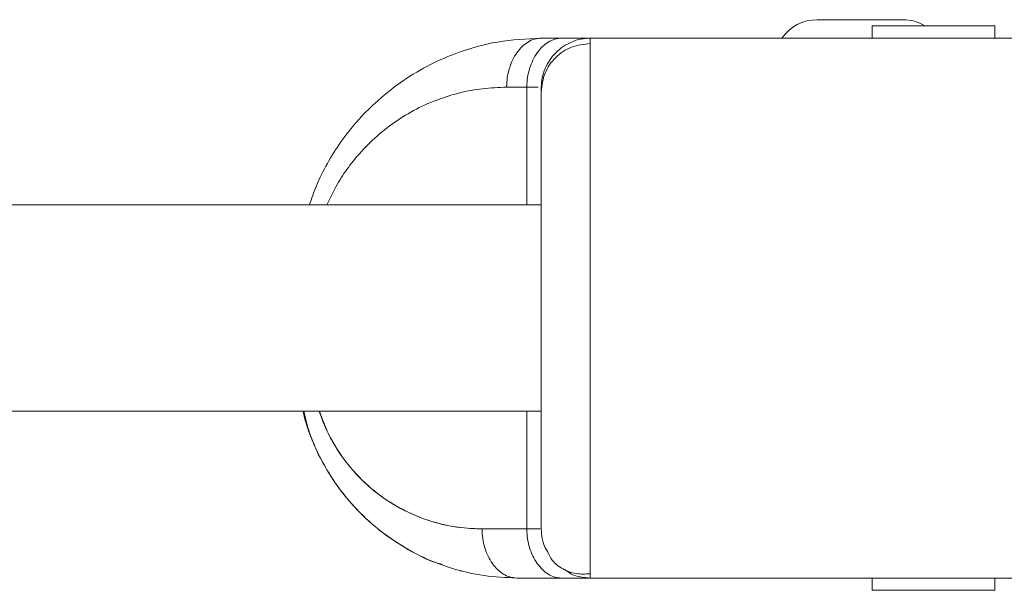
# Model space of a CAD drawing. Units: millimetres. Extents: x -16 to 717, y -34 to 553.
# Drawn here: x 399 to 404, y 199 to 202 of the extents above; entities that cross this region are included whole.
import ezdxf

# ---------------------------------------------------------------- set-up
doc = ezdxf.new("R2010")
doc.units = ezdxf.units.MM
doc.header["$LTSCALE"] = 20
doc.layers.add('CONTOUR', color=7, linetype='Continuous')

msp = doc.modelspace()

# ---------------------------------------------------------------- linework, layer by layer
at = {"layer": 'CONTOUR', "linetype": 'Continuous', "lineweight": 15}
for p, q in [((403.81861, 201.91823), (403.38104, 201.91823)), ((403.66233, 201.88697), (403.66233, 201.82447)), ((403.66233, 201.88697), (403.97488, 201.88697)), ((403.97488, 201.88697), (404.28742, 201.88697)), ((404.28742, 201.82447), (404.28742, 201.88697)), ((401.97438, 201.82447), (402.07794, 201.82447)), ((402.22441, 201.82447), (405.14252, 201.82447)), ((401.90114, 201.57443), (401.79757, 201.57443)), ((401.90114, 200.97435), (401.90114, 201.57443)), ((401.97438, 200.97435), (399.03543, 200.97435)), ((399.03543, 199.9242), (401.97438, 199.9242)), ((401.90114, 199.32411), (401.90114, 199.9242)), ((401.90114, 199.32411), (401.67256, 199.32411)), ((401.97438, 199.32411), (401.97213, 199.32411)), ((401.74572, 199.07891), (401.74572, 199.07886)), ((401.84936, 199.07408), (402.07794, 199.07408)), ((402.22441, 199.07408), (405.14252, 199.07408)), ((403.66233, 199.07408), (403.66233, 199.01157)), ((404.28742, 199.01157), (404.28742, 199.07408)), ((403.66233, 199.01157), (403.97488, 199.01157)), ((403.97488, 199.01157), (404.28742, 199.01157))]:
    msp.add_line(p, q, dxfattribs=at)
for centre, start, end in [((403.38104, 201.69945), 90, 145.1501), ((403.81861, 201.69945), 58.99728, 90)]:
    msp.add_arc(centre, 0.21878, start, end, dxfattribs=at)
for points, knots in [([(401.97438, 201.82447), (401.90004, 201.8207), (401.75143, 201.81317), (401.55614, 201.75743), (401.39037, 201.68363), (401.2534, 201.59982), (401.13468, 201.50438), (401.03423, 201.40225), (400.95247, 201.29931), (400.88319, 201.18877), (400.82901, 201.08096), (400.8033, 201.00701), (400.79194, 200.97435)], [0, 0, 0, 0, 0.155521, 0.3108845, 0.417132, 0.5228463, 0.6280963, 0.7098363, 0.7909008, 0.8676423, 0.9415412, 1, 1, 1, 1]), ([(401.79757, 201.57443), (401.79829, 201.59068), (401.79974, 201.62322), (401.81421, 201.68547), (401.84678, 201.75488), (401.89586, 201.80093), (401.93987, 201.82141), (401.96288, 201.82345), (401.97438, 201.82447)], [0, 0, 0, 0, 0.1248027, 0.249958, 0.5, 0.750042, 0.8751973, 1, 1, 1, 1]), ([(401.90114, 201.57443), (401.90186, 201.59106), (401.90329, 201.624), (401.91791, 201.68623), (401.95065, 201.75445), (401.99889, 201.80075), (402.0429, 201.82143), (402.06619, 201.82345), (402.07794, 201.82447)], [0, 0, 0, 0, 0.1276427, 0.2528749, 0.5, 0.7471251, 0.8723573, 1, 1, 1, 1]), ([(402.22441, 201.82447), (402.20816, 201.82345), (402.17562, 201.82141), (402.11338, 201.80093), (402.04396, 201.75488), (401.99791, 201.68547), (401.97743, 201.62322), (401.97539, 201.59068), (401.97438, 201.57443)], [0, 0, 0, 0, 0.1248027, 0.249958, 0.5, 0.750042, 0.8751973, 1, 1, 1, 1]), ([(402.22441, 201.79749), (402.19187, 201.79359), (402.1266, 201.78577), (402.04387, 201.72943), (401.98652, 201.64816), (401.97842, 201.58423), (401.97438, 201.55232)], [0, 0, 0, 0, 0.24919844, 0.49979048, 0.75031253, 1, 1, 1, 1]), ([(402.22441, 201.82447), (402.22197, 201.82447), (402.2171, 201.82447), (402.18199, 201.82447), (402.1358, 201.82447), (402.09722, 201.82447), (402.07794, 201.82447)], [0, 0, 0, 0, 0.2796434, 0.5598972, 0.780159, 1, 1, 1, 1]), ([(402.22441, 199.0741), (402.22441, 199.07638), (402.22441, 199.08093), (402.22441, 199.11732), (402.22441, 199.18439), (402.22441, 199.29839), (402.22441, 199.47019), (402.22441, 199.67989), (402.22441, 199.91891), (402.22441, 200.17857), (402.22441, 200.44851), (402.22441, 200.71846), (402.22441, 200.97815), (402.22441, 201.2174), (402.22441, 201.42737), (402.22441, 201.59948), (402.22441, 201.72696), (402.22441, 201.80905), (402.22441, 201.81931), (402.22441, 201.82447)], [0, 0, 0, 0, 0.0416503, 0.0832653, 0.1250228, 0.187525, 0.2499656, 0.3124273, 0.3749047, 0.4373968, 0.4998858, 0.5623614, 0.6248349, 0.6873198, 0.7498107, 0.812308, 0.8747562, 0.9371656, 1, 1, 1, 1]), ([(401.79757, 201.57443), (401.75692, 201.57297), (401.67637, 201.57007), (401.55723, 201.54751), (401.43919, 201.5109), (401.32396, 201.45869), (401.21365, 201.3899), (401.11912, 201.31195), (401.03981, 201.22996), (400.97555, 201.14718), (400.92211, 201.06273), (400.89442, 201.00205), (400.88178, 200.97435)], [0, 0, 0, 0, 0.1159793, 0.2298295, 0.3424145, 0.4605338, 0.57455, 0.6858095, 0.7721725, 0.8544259, 0.9335496, 1, 1, 1, 1]), ([(401.90114, 201.57443), (401.91186, 201.57443), (401.93333, 201.57443), (401.95172, 201.57443), (401.95731, 201.57443), (401.95835, 201.57443)], [0, 0, 0, 0, 0.4483432, 0.8976206, 1, 1, 1, 1]), ([(401.97438, 201.57443), (401.97438, 201.57035), (401.97438, 201.56218), (401.97438, 201.49447), (401.97438, 201.3908), (401.97438, 201.24926), (401.97438, 201.07807), (401.97438, 200.88201), (401.97438, 200.66979), (401.97438, 200.44885), (401.97438, 200.22788), (401.97438, 200.01572), (401.97438, 199.81971), (401.97438, 199.64857), (401.97438, 199.50715), (401.97438, 199.40398), (401.97438, 199.33798), (401.97438, 199.32879), (401.97438, 199.32411)], [0, 0, 0, 0, 0.0626448, 0.1252746, 0.1877394, 0.2501874, 0.3126824, 0.3751753, 0.4376322, 0.5001302, 0.562616, 0.6251218, 0.6875493, 0.75005, 0.8125892, 0.8750366, 0.9363185, 1, 1, 1, 1]), ([(401.46911, 199.1432), (401.45781, 199.14626), (401.39908, 199.16214), (401.29873, 199.21605), (401.17001, 199.2976), (401.06231, 199.39096), (400.97544, 199.48732), (400.90722, 199.58099), (400.84901, 199.6799), (400.80244, 199.78279), (400.7728, 199.86446), (400.76205, 199.91259), (400.75946, 199.9242)], [0, 0, 0, 0, 0.0354214, 0.1840299, 0.3317805, 0.4763813, 0.5817868, 0.6842098, 0.783379, 0.8789835, 0.9708299, 1, 1, 1, 1]), ([(400.76316, 199.9242), (400.77222, 199.88687), (400.79636, 199.78733), (400.86643, 199.64301), (400.96418, 199.49679), (401.07794, 199.37497), (401.20847, 199.26922), (401.35524, 199.18303), (401.51655, 199.12026), (401.68196, 199.08124), (401.79361, 199.07646), (401.84936, 199.07408)], [0, 0, 0, 0, 0.06766948, 0.1804673, 0.29089608, 0.39974464, 0.50680663, 0.63107848, 0.75443675, 0.87739001, 1, 1, 1, 1]), ([(400.84239, 199.9242), (400.84728, 199.90965), (400.86512, 199.85653), (400.90403, 199.77588), (400.97504, 199.66468), (401.06985, 199.55799), (401.18928, 199.46509), (401.30949, 199.39927), (401.43024, 199.35539), (401.55133, 199.329), (401.63225, 199.32574), (401.67256, 199.32411)], [0, 0, 0, 0, 0.03483848, 0.12727982, 0.20989666, 0.35872173, 0.49556394, 0.6258437, 0.75232649, 0.87664819, 1, 1, 1, 1]), ([(401.67256, 199.32411), (401.62328, 199.32649), (401.5248, 199.33125), (401.3793, 199.37031), (401.23844, 199.43346), (401.10529, 199.52573), (400.98519, 199.64831), (400.89523, 199.7841), (400.85772, 199.885), (400.84315, 199.9242)], [0, 0, 0, 0, 0.150876, 0.3015787, 0.4520515, 0.6025738, 0.753662, 0.904296, 1, 1, 1, 1]), ([(401.67256, 199.32411), (401.67328, 199.30748), (401.6747, 199.27455), (401.68933, 199.21231), (401.72206, 199.14409), (401.7703, 199.09779), (401.81431, 199.07711), (401.8376, 199.07509), (401.84936, 199.07408)], [0, 0, 0, 0, 0.12764271, 0.25287489, 0.5, 0.74712511, 0.87235729, 1, 1, 1, 1]), ([(401.96943, 199.32411), (401.96524, 199.32411), (401.95685, 199.32411), (401.93364, 199.32411), (401.91197, 199.32411), (401.90114, 199.32411)], [0, 0, 0, 0, 0.33356419, 0.66712964, 1, 1, 1, 1]), ([(401.90114, 199.32411), (401.90186, 199.30786), (401.9033, 199.27532), (401.91778, 199.21308), (401.95035, 199.14366), (401.99943, 199.09761), (402.04344, 199.07713), (402.06645, 199.07509), (402.07794, 199.07408)], [0, 0, 0, 0, 0.1248027, 0.249958, 0.5, 0.750042, 0.8751973, 1, 1, 1, 1]), ([(402.00825, 199.20786), (402.00334, 199.21443), (401.98864, 199.2341), (401.978, 199.27492), (401.97559, 199.30761), (401.97438, 199.32411)], [0, 0, 0, 0, 0.19890018, 0.59563184, 1, 1, 1, 1]), ([(402.00693, 199.20695), (402.0142, 199.19241), (402.03294, 199.15498), (402.08434, 199.11782), (402.15098, 199.09143), (402.19986, 199.09444), (402.22441, 199.09595)], [0, 0, 0, 0, 0.1732496, 0.4461682, 0.7218557, 1, 1, 1, 1]), ([(401.55959, 199.11243), (401.56004, 199.11229), (401.5607, 199.11209), (401.56651, 199.11057), (401.56839, 199.11008)], [0, 0, 0, 0, 0.6754502, 1, 1, 1, 1]), ([(402.22441, 199.07408), (402.20787, 199.07523), (402.17511, 199.07751), (402.12922, 199.09049), (402.10526, 199.10896), (402.09428, 199.11741)], [0, 0, 0, 0, 0.355836, 0.704952, 1, 1, 1, 1]), ([(402.07794, 199.07408), (402.09961, 199.07408), (402.14327, 199.07408), (402.18822, 199.07408), (402.21882, 199.07408), (402.22256, 199.07408), (402.22441, 199.07408)], [0, 0, 0, 0, 0.2481566, 0.5000026, 0.7518737, 1, 1, 1, 1])]:
    msp.add_open_spline(points, degree=3, knots=knots, dxfattribs=at)

doc.saveas('drawing.dxf')
